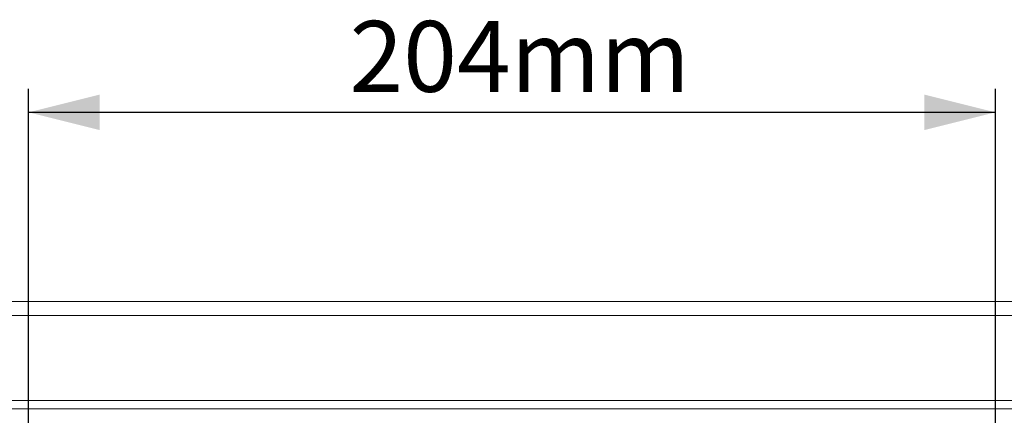
# Model space of a CAD drawing. Units: millimetres. Extents: x 3174 to 5124, y -1680 to 1257.
# Drawn here: x 4129 to 4337, y 919 to 1003 of the extents above; entities that cross this region are included whole.
import ezdxf

# ---------------------------------------------------------------- set-up
doc = ezdxf.new("R2010")
doc.units = ezdxf.units.MM
doc.linetypes.add('SLD-Solid', pattern=[0])
doc.layers.add('ACO_DIMS', color=8, linetype='SLD-Solid')
doc.layers.add('ACO_DRAINAGE', color=7, linetype='SLD-Solid')
doc.styles.add('SLDTEXTSTYLE0', font='arial.ttf', dxfattribs={"width": 0.948})

# ---------------------------------------------------------------- blocks, each defined once
blk = doc.blocks.new('ACO - 20643 26643 28643 - PLAN')
at = {"layer": 'ACO_DRAINAGE', "linetype": 'SLD-Solid', "lineweight": 0}
for p, q in [((0, 151), (500, 151)), ((500, 148), (0, 148)), ((0, 130), (500, 130)), ((0, 128.27), (500, 128.27))]:
    blk.add_line(p, q, dxfattribs=at)

msp = doc.modelspace()

# ---------------------------------------------------------------- linework, layer by layer
at = {"layer": 'ACO_DIMS'}
for p, q in [((4130.98, 873.05), (4130.98, 988.55)), ((4335.35, 873.05), (4335.35, 988.55)), ((4130.98, 983.55), (4335.35, 983.55))]:
    msp.add_line(p, q, dxfattribs=at)
for points in [[(4130.98, 983.55), (4145.98, 979.8), (4145.98, 987.3)], [(4335.35, 983.55), (4320.35, 987.3), (4320.35, 979.8)]]:
    msp.add_solid(points, dxfattribs=at)

# ---------------------------------------------------------------- block references
at = {"layer": 'ACO_DRAINAGE'}
msp.add_blockref('ACO - 20643 26643 28643 - PLAN', (3983.17, 792.55), dxfattribs=at)

# ---------------------------------------------------------------- texts
at = {"layer": 'ACO_DIMS', "insert": (4198.81, 1002.88), "char_height": 15, "attachment_point": 1, "style": 'SLDTEXTSTYLE0'}
msp.add_mtext('204mm', dxfattribs=at)

doc.saveas('drawing.dxf')
